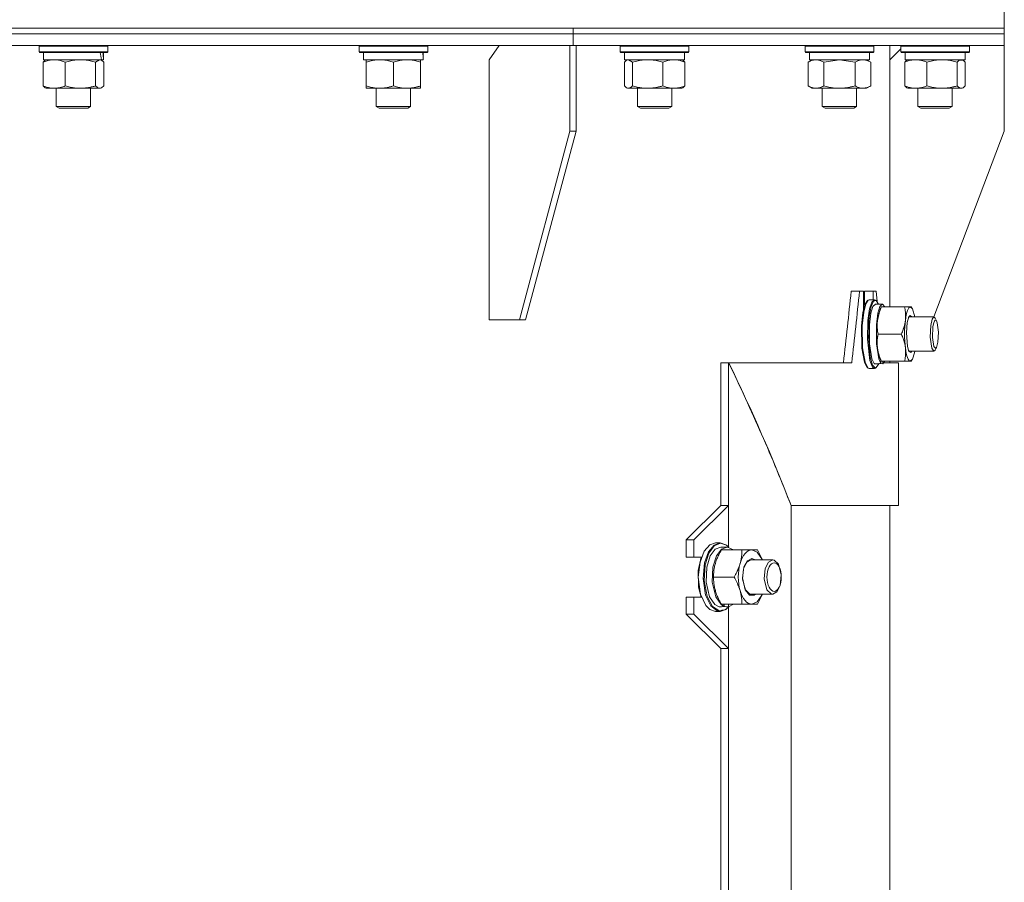
# Model space of a CAD drawing. Units: millimetres. Extents: x 0 to 17384, y -6 to 11880.
# Drawn here: x 8945 to 9290, y 8774 to 9076 of the extents above; entities that cross this region are included whole.
import ezdxf

# ---------------------------------------------------------------- set-up
doc = ezdxf.new("R2010")
doc.units = ezdxf.units.MM
doc.linetypes.add('K5LT_THIN', pattern=[0])
doc.layers.add('R', color=1, linetype='Continuous', true_color=0xff0000)
doc.layers.add('WELDING', color=7, linetype='Continuous', true_color=0xffffff)

msp = doc.modelspace()

# ---------------------------------------------------------------- linework, layer by layer
at = {"layer": 'R', "color": 7, "linetype": 'K5LT_THIN', "lineweight": 18}
for p, q in [((9289.56, 9072.6), (9289.56, 9078.6)), ((8756.59, 9072.6), (9289.56, 9072.6)), ((8774.56, 9072.6), (9138.72, 9072.6)), ((8774.56, 9070.6), (9138.72, 9070.6)), ((8774.56, 9070.6), (9138.72, 9070.6)), ((9138.72, 9072.6), (9289.56, 9072.6)), ((9138.72, 9070.6), (9138.72, 9072.6)), ((9138.72, 9070.6), (9138.72, 9072.6)), ((9138.72, 9070.6), (9289.56, 9070.6)), ((9138.72, 9066.6), (9138.72, 9070.6)), ((9138.72, 9066.6), (9138.72, 9070.6)), ((9138.72, 9070.6), (9289.56, 9070.6)), ((9289.56, 9070.6), (9289.56, 9072.6)), ((9289.56, 9070.6), (9289.56, 9072.6)), ((9289.56, 9066.6), (9289.56, 9070.6)), ((9289.56, 9066.6), (9289.56, 9070.6)), ((8774.56, 9066.6), (9137.66, 9066.6)), ((8951.99, 9066.3), (8952.16, 9066.6)), ((8951.99, 9064.4), (8951.99, 9066.3)), ((8951.99, 9066.3), (8975.99, 9066.3)), ((8951.99, 9064.4), (8952.16, 9064.1)), ((8951.99, 9064.4), (8975.99, 9064.4)), ((8952.16, 9064.1), (8975.82, 9064.1)), ((8953.49, 9061.6), (8953.49, 9064.1)), ((8974.49, 9061.6), (8974.49, 9064.1)), ((8975.99, 9066.3), (8975.82, 9066.6)), ((8975.99, 9064.4), (8975.82, 9064.1)), ((8975.99, 9064.4), (8975.99, 9066.3)), ((9063.9, 9066.3), (9064.07, 9066.6)), ((9063.9, 9064.4), (9063.9, 9066.3)), ((9063.9, 9066.3), (9087.9, 9066.3)), ((9063.9, 9064.4), (9064.07, 9064.1)), ((9063.9, 9064.4), (9087.9, 9064.4)), ((9064.07, 9064.1), (9087.72, 9064.1)), ((9065.4, 9061.6), (9065.4, 9064.1)), ((9086.35, 9064.1), (9086.27, 9062.72)), ((9087.9, 9066.3), (9087.72, 9066.6)), ((9087.9, 9064.4), (9087.72, 9064.1)), ((9087.9, 9064.4), (9087.9, 9066.3)), ((9112.91, 9066.6), (9109.38, 9061.6)), ((9137.66, 9066.6), (9137.66, 9036.6)), ((9137.66, 9066.6), (9139.78, 9066.6)), ((9137.66, 9066.6), (9137.66, 9066.6)), ((9137.66, 9066.6), (9138.72, 9066.6)), ((9138.72, 9066.6), (9289.56, 9066.6)), ((9139.78, 9066.6), (9139.78, 9036.6)), ((9155.27, 9066.3), (9155.44, 9066.6)), ((9155.27, 9064.4), (9155.27, 9066.3)), ((9155.27, 9066.3), (9155.68, 9066.3)), ((9155.27, 9064.4), (9155.44, 9064.1)), ((9155.27, 9064.4), (9155.68, 9064.4)), ((9155.44, 9064.1), (9155.85, 9064.1)), ((9155.68, 9066.3), (9179.27, 9066.3)), ((9155.68, 9064.4), (9179.27, 9064.4)), ((9155.85, 9064.1), (9179.1, 9064.1)), ((9156.77, 9061.6), (9156.77, 9064.1)), ((9177.77, 9061.6), (9177.77, 9064.1)), ((9179.27, 9066.3), (9179.1, 9066.6)), ((9179.27, 9064.4), (9179.1, 9064.1)), ((9179.27, 9064.4), (9179.27, 9066.3)), ((9219.88, 9066.3), (9220.05, 9066.6)), ((9219.88, 9064.4), (9219.88, 9066.3)), ((9219.88, 9066.3), (9221.49, 9066.3)), ((9219.88, 9064.4), (9220.05, 9064.1)), ((9219.88, 9064.4), (9221.49, 9064.4)), ((9220.05, 9064.1), (9221.64, 9064.1)), ((9221.38, 9061.6), (9221.38, 9064.1)), ((9221.49, 9066.3), (9243.88, 9066.3)), ((9221.49, 9064.4), (9243.88, 9064.4)), ((9221.64, 9064.1), (9243.71, 9064.1)), ((9242.38, 9061.6), (9242.38, 9064.1)), ((9243.88, 9066.3), (9243.71, 9066.6)), ((9243.88, 9064.4), (9243.71, 9064.1)), ((9243.88, 9064.4), (9243.88, 9066.3)), ((9249.56, 9061.6), (9249.56, 9066.6)), ((9253.33, 9065.37), (9249.56, 9061.6)), ((9253.33, 9066.3), (9253.5, 9066.6)), ((9253.33, 9064.4), (9253.33, 9066.3)), ((9253.33, 9066.3), (9256.84, 9066.3)), ((9253.33, 9064.4), (9253.5, 9064.1)), ((9253.33, 9064.4), (9256.84, 9064.4)), ((9253.5, 9064.1), (9256.96, 9064.1)), ((9254.83, 9061.6), (9254.83, 9064.1)), ((9256.84, 9066.3), (9277.33, 9066.3)), ((9256.84, 9064.4), (9277.33, 9064.4)), ((9256.96, 9064.1), (9277.15, 9064.1)), ((9275.83, 9061.6), (9275.83, 9064.1)), ((9277.33, 9066.3), (9277.15, 9066.6)), ((9277.33, 9064.4), (9277.15, 9064.1)), ((9277.33, 9064.4), (9277.33, 9066.3)), ((9289.56, 9066.6), (9289.56, 9036.6)), ((9289.56, 9066.6), (9289.56, 9066.6)), ((8953.39, 9052.45), (8953.39, 9060.75)), ((8953.49, 9061.6), (8973.78, 9061.6)), ((8954.15, 9061.41), (8954.49, 9061.6)), ((8961.15, 9052.45), (8961.15, 9060.75)), ((8971.75, 9052.45), (8971.75, 9060.75)), ((8973.83, 9061.41), (8973.49, 9061.6)), ((8974.47, 9061.6), (8973.78, 9061.6)), ((8974.47, 9061.6), (8974.49, 9061.6)), ((8974.59, 9052.45), (8974.59, 9060.75)), ((9065.4, 9061.6), (9086.34, 9061.6)), ((9066.4, 9060.75), (9066.4, 9061.6)), ((9066.4, 9052.45), (9066.4, 9060.75)), ((9075.9, 9052.45), (9075.9, 9060.75)), ((9085.4, 9061.6), (9085.4, 9060.75)), ((9085.4, 9052.45), (9085.4, 9060.75)), ((9109.38, 8970.6), (9109.38, 9061.6)), ((9156.68, 9052.45), (9156.68, 9060.75)), ((9156.77, 9061.6), (9177.77, 9061.6)), ((9157.43, 9061.41), (9157.77, 9061.6)), ((9159.51, 9052.45), (9159.51, 9060.75)), ((9170.11, 9052.45), (9170.11, 9060.75)), ((9177.11, 9061.41), (9176.77, 9061.6)), ((9177.87, 9052.45), (9177.87, 9060.75)), ((9220.91, 9060.75), (9222.38, 9061.6)), ((9220.91, 9052.45), (9220.91, 9060.75)), ((9221.38, 9061.6), (9242.38, 9061.6)), ((9226.4, 9052.45), (9226.4, 9060.75)), ((9237.37, 9052.45), (9237.37, 9060.75)), ((9242.85, 9060.75), (9241.38, 9061.6)), ((9242.85, 9052.45), (9242.85, 9060.75)), ((9249.56, 8975.1), (9249.56, 9061.6)), ((9254.73, 9052.45), (9254.73, 9060.75)), ((9254.83, 9061.6), (9275.83, 9061.6)), ((9255.49, 9061.41), (9255.83, 9061.6)), ((9262.49, 9052.45), (9262.49, 9060.75)), ((9273.08, 9052.45), (9273.08, 9060.75)), ((9275.16, 9061.41), (9274.83, 9061.6)), ((9275.92, 9052.45), (9275.92, 9060.75)), ((8954.15, 9051.8), (8954.49, 9051.6)), ((8957.27, 9051.6), (8954.49, 9051.6)), ((8966.45, 9051.6), (8957.27, 9051.6)), ((8957.99, 9051.6), (8957.99, 9045.18)), ((8973.17, 9051.6), (8966.45, 9051.6)), ((8969.99, 9051.6), (8969.99, 9045.18)), ((8973.49, 9051.6), (8973.17, 9051.6)), ((8973.83, 9051.8), (8973.49, 9051.6)), ((9066.4, 9051.6), (9066.4, 9052.45)), ((9071.15, 9051.6), (9066.4, 9051.6)), ((9069.9, 9051.6), (9069.9, 9045.18)), ((9080.65, 9051.6), (9071.15, 9051.6)), ((9085.4, 9051.6), (9080.65, 9051.6)), ((9081.9, 9051.6), (9081.9, 9045.18)), ((9085.4, 9052.45), (9085.4, 9051.6)), ((9157.43, 9051.8), (9157.77, 9051.6)), ((9158.09, 9051.6), (9157.77, 9051.6)), ((9164.81, 9051.6), (9158.09, 9051.6)), ((9161.27, 9051.6), (9161.27, 9045.18)), ((9173.99, 9051.6), (9164.81, 9051.6)), ((9173.27, 9051.6), (9173.27, 9045.18)), ((9176.77, 9051.6), (9173.99, 9051.6)), ((9177.11, 9051.8), (9176.77, 9051.6)), ((9220.91, 9052.45), (9222.38, 9051.6)), ((9223.65, 9051.6), (9222.38, 9051.6)), ((9231.88, 9051.6), (9223.65, 9051.6)), ((9225.88, 9051.6), (9225.88, 9045.18)), ((9240.11, 9051.6), (9231.88, 9051.6)), ((9237.88, 9051.6), (9237.88, 9045.18)), ((9241.38, 9051.6), (9240.11, 9051.6)), ((9242.85, 9052.45), (9241.38, 9051.6)), ((9255.49, 9051.8), (9255.83, 9051.6)), ((9258.61, 9051.6), (9255.83, 9051.6)), ((9267.78, 9051.6), (9258.61, 9051.6)), ((9259.33, 9051.6), (9259.33, 9045.18)), ((9274.5, 9051.6), (9267.78, 9051.6)), ((9271.33, 9051.6), (9271.33, 9045.18)), ((9274.83, 9051.6), (9274.5, 9051.6)), ((9275.16, 9051.8), (9274.83, 9051.6)), ((8957.99, 9045.18), (8958.99, 9044.6)), ((8963.99, 9045.18), (8957.99, 9045.18)), ((8963.99, 9044.6), (8958.99, 9044.6)), ((8969.99, 9045.18), (8963.99, 9045.18)), ((8968.99, 9044.6), (8963.99, 9044.6)), ((8969.99, 9045.18), (8968.99, 9044.6)), ((9069.9, 9045.18), (9070.9, 9044.6)), ((9077.45, 9045.18), (9069.9, 9045.18)), ((9077.19, 9044.6), (9070.9, 9044.6)), ((9080.9, 9044.6), (9077.19, 9044.6)), ((9081.9, 9045.18), (9077.45, 9045.18)), ((9081.9, 9045.18), (9080.9, 9044.6)), ((9161.27, 9045.18), (9162.27, 9044.6)), ((9170.27, 9045.18), (9161.27, 9045.18)), ((9169.77, 9044.6), (9162.27, 9044.6)), ((9172.27, 9044.6), (9169.77, 9044.6)), ((9173.27, 9045.18), (9170.27, 9045.18)), ((9173.27, 9045.18), (9172.27, 9044.6)), ((9225.88, 9045.18), (9226.88, 9044.6)), ((9236.12, 9045.18), (9225.88, 9045.18)), ((9235.42, 9044.6), (9226.88, 9044.6)), ((9236.88, 9044.6), (9235.42, 9044.6)), ((9237.88, 9045.18), (9236.12, 9045.18)), ((9237.88, 9045.18), (9236.88, 9044.6)), ((9259.33, 9045.18), (9260.33, 9044.6)), ((9270.52, 9045.18), (9259.33, 9045.18)), ((9269.66, 9044.6), (9260.33, 9044.6)), ((9270.33, 9044.6), (9269.66, 9044.6)), ((9271.33, 9045.18), (9270.33, 9044.6)), ((9271.33, 9045.18), (9270.52, 9045.18)), ((9137.66, 9036.6), (9119.98, 8970.6)), ((9139.78, 9036.6), (9122.1, 8970.6)), ((9137.66, 9036.6), (9139.78, 9036.6)), ((9289.56, 9036.6), (9264.94, 8971.6)), ((9238.93, 8980.6), (9236.01, 8980.6)), ((9238.93, 8980.6), (9240.32, 8980.6)), ((9240.32, 8980.6), (9240.32, 8974.23)), ((9243.67, 8980.6), (9240.72, 8980.6)), ((9240.72, 8975.7), (9240.72, 8980.6)), ((9241.99, 8977.51), (9241.12, 8976.19)), ((9241.71, 8977.34), (9241.99, 8977.51)), ((9242.3, 8977.6), (9241.99, 8977.51)), ((9242.3, 8977.6), (9244.16, 8977.6)), ((9244.16, 8977.6), (9243.27, 8976.81)), ((9243.67, 8977.6), (9243.67, 8980.6)), ((9243.67, 8980.6), (9244.79, 8980.6)), ((9244.47, 8977.51), (9244.16, 8977.6)), ((9244.76, 8977.34), (9244.47, 8977.51)), ((9240.84, 8976.02), (9240.1, 8973.11)), ((9241.12, 8976.19), (9240.38, 8973.27)), ((9241.71, 8977.34), (9240.84, 8976.02)), ((9242.47, 8974.45), (9241.86, 8970.35)), ((9243.02, 8975.24), (9242.34, 8971.75)), ((9243.27, 8976.81), (9242.47, 8974.45)), ((9243.62, 8975.31), (9242.89, 8972.95)), ((9243.86, 8977.08), (9243.02, 8975.24)), ((9244.46, 8976.1), (9243.62, 8975.31)), ((9244.76, 8977.34), (9243.86, 8977.08)), ((9244.46, 8976.1), (9246.9, 8976.1)), ((9245.59, 8976.1), (9244.76, 8977.34)), ((9245.18, 8970.35), (9245.98, 8974.01)), ((9246.07, 8975.31), (9245.33, 8972.95)), ((9245.98, 8974.01), (9246.17, 8974.43)), ((9246.9, 8976.1), (9246.07, 8975.31)), ((9246.17, 8974.43), (9246.52, 8975.1)), ((9246.52, 8975.1), (9246.58, 8975.1)), ((9246.58, 8975.1), (9254.7, 8975.1)), ((9246.97, 8976.1), (9246.9, 8976.1)), ((9247.83, 8975.1), (9246.97, 8976.1)), ((9254.7, 8975.1), (9256.68, 8975.1)), ((9256.68, 8975.1), (9257.06, 8975.1)), ((9257.41, 8974.43), (9256.68, 8975.1)), ((9257.06, 8975.1), (9257.41, 8974.43)), ((9258.22, 8971.6), (9257.41, 8974.43)), ((9119.98, 8970.6), (9109.38, 8970.6)), ((9119.98, 8970.6), (9122.1, 8970.6)), ((9240.1, 8973.11), (9239.61, 8968.33)), ((9240.38, 8973.27), (9239.87, 8968.49)), ((9242.34, 8971.75), (9241.99, 8966.2)), ((9242.89, 8972.95), (9242.37, 8968.84)), ((9245.33, 8972.95), (9244.81, 8968.84)), ((9256.18, 8971.64), (9255.62, 8969.68)), ((9256.4, 8971.6), (9256.06, 8971.38)), ((9256.68, 8972.1), (9256.18, 8971.64)), ((9256.4, 8971.6), (9264.92, 8971.6)), ((9257.2, 8971.6), (9256.68, 8972.1)), ((9264.3, 8970.82), (9263.83, 8968.6)), ((9264.92, 8971.6), (9264.3, 8970.82)), ((9265.27, 8970.5), (9264.75, 8969.16)), ((9265.38, 8971.18), (9264.92, 8971.6)), ((9265.87, 8970.25), (9265.27, 8970.5)), ((9265.87, 8970.25), (9265.38, 8971.18)), ((9239.61, 8968.33), (9239.77, 8960.67)), ((9239.87, 8968.49), (9240, 8960.85)), ((9241.86, 8970.35), (9241.68, 8963.88)), ((9242.37, 8968.84), (9242.38, 8962.2)), ((9244.81, 8968.84), (9244.83, 8962.2)), ((9255.62, 8969.68), (9255.32, 8966)), ((9263.83, 8968.6), (9263.68, 8964.5)), ((9264.58, 8968.1), (9264.47, 8964.36)), ((9264.75, 8969.16), (9264.58, 8968.1)), ((9266.12, 8969.56), (9265.87, 8970.25)), ((9266.52, 8966.24), (9266.12, 8969.56)), ((9241.68, 8963.88), (9242.55, 8956.42)), ((9241.99, 8966.2), (9242.62, 8957.68)), ((9245.44, 8965.6), (9253.56, 8965.6)), ((9255.32, 8966), (9255.66, 8961.3)), ((9263.68, 8964.5), (9264.21, 8960.65)), ((9264.47, 8964.36), (9264.95, 8961.3)), ((9266.34, 8962.76), (9266.52, 8966.24)), ((9239.77, 8960.67), (9240.62, 8955.82)), ((9240, 8960.85), (9240.86, 8955.79)), ((9242.38, 8962.2), (9243.2, 8956.98)), ((9244.83, 8962.2), (9245.65, 8956.98)), ((9245.47, 8959.01), (9245.18, 8960.85)), ((9255.66, 8961.3), (9256.18, 8959.56)), ((9264.21, 8960.65), (9264.87, 8959.61)), ((9264.95, 8961.3), (9265.56, 8960.62)), ((9265.87, 8960.96), (9265.38, 8960.03)), ((9265.56, 8960.62), (9265.87, 8960.96)), ((9265.87, 8960.96), (9266.34, 8962.76)), ((9242.62, 8957.68), (9243.51, 8954.68)), ((9243.2, 8956.98), (9244.07, 8955.27)), ((9246.17, 8956.78), (9245.47, 8959.01)), ((9245.65, 8956.98), (9246.42, 8955.36)), ((9246.17, 8956.78), (9246.52, 8956.1)), ((9256.06, 8959.83), (9256.4, 8959.6)), ((9256.18, 8959.56), (9256.86, 8959.16)), ((9256.4, 8959.6), (9264.92, 8959.6)), ((9256.68, 8956.1), (9257.41, 8956.78)), ((9256.86, 8959.16), (9257.2, 8959.6)), ((9257.41, 8956.78), (9257.06, 8956.1)), ((9257.06, 8956.1), (9257.41, 8956.78)), ((9257.41, 8956.78), (9258.11, 8959.01)), ((9258.11, 8959.01), (9258.22, 8959.6)), ((9264.87, 8959.61), (9264.92, 8959.6)), ((9264.92, 8959.6), (9265.38, 8960.03)), ((9190.43, 8955.53), (9191.01, 8955.6)), ((9190.43, 8905.6), (9190.43, 8955.53)), ((9191.01, 8955.6), (9190.5, 8955.6)), ((9193.06, 8955.6), (9191.01, 8955.6)), ((9193.06, 8905.6), (9193.06, 8955.6)), ((9193.17, 8955.6), (9193.06, 8955.6)), ((9193.13, 8955.6), (9236.19, 8955.6)), ((9240.62, 8955.82), (9241.53, 8954)), ((9240.86, 8955.79), (9241.78, 8953.87)), ((9241.53, 8954), (9241.71, 8953.87)), ((9241.71, 8953.87), (9241.99, 8953.69)), ((9241.78, 8953.87), (9241.99, 8953.69)), ((9241.99, 8953.69), (9242.3, 8953.6)), ((9242.3, 8953.6), (9244.16, 8953.6)), ((9242.55, 8956.42), (9243.46, 8954.09)), ((9243.46, 8954.09), (9244.16, 8953.6)), ((9243.51, 8954.68), (9244.43, 8953.78)), ((9244.07, 8955.27), (9244.22, 8955.16)), ((9244.16, 8953.6), (9244.47, 8953.69)), ((9244.43, 8953.78), (9244.76, 8953.87)), ((9244.76, 8953.87), (9244.47, 8953.69)), ((9244.76, 8953.87), (9245.62, 8955.18)), ((9247.11, 8955.15), (9245.55, 8955.27)), ((9245.62, 8955.18), (9245.65, 8955.26)), ((9246.42, 8956.29), (9246.42, 8955.36)), ((9246.58, 8956.1), (9246.52, 8956.1)), ((9246.58, 8956.1), (9254.7, 8956.1)), ((9247.11, 8955.15), (9247.11, 8956.1)), ((9247.11, 8955.15), (9247.83, 8956.1)), ((9247.57, 8955.6), (9252.56, 8955.6)), ((9249.56, 8955.6), (9249.56, 8956.1)), ((9252.56, 8905.6), (9252.56, 8955.6)), ((9256.68, 8956.1), (9254.7, 8956.1)), ((9257.06, 8956.1), (9256.68, 8956.1)), ((9178.35, 8893.6), (9190.43, 8905.6)), ((9180.98, 8893.6), (9193.06, 8905.6)), ((9190.43, 8905.6), (9193.06, 8905.6)), ((9193.06, 8891.23), (9193.06, 8905.6)), ((9215.02, 8905.6), (9252.56, 8905.6)), ((9215.02, 8395.6), (9215.02, 8905.6)), ((9249.56, 8395.6), (9249.56, 8905.6)), ((9249.56, 8395.6), (9249.56, 8905.6)), ((9178.35, 8893.6), (9180.98, 8893.6)), ((9178.35, 8887.6), (9178.35, 8893.6)), ((9180.98, 8887.6), (9180.98, 8893.6)), ((9186.54, 8891.91), (9184.62, 8889.67)), ((9188.05, 8891.81), (9186.14, 8889.47)), ((9188.13, 8891.48), (9186.28, 8888.99)), ((9188.55, 8892.6), (9186.54, 8891.91)), ((9190.2, 8892.6), (9188.05, 8891.81)), ((9190.25, 8892.42), (9188.13, 8891.48)), ((9188.55, 8892.6), (9190.2, 8892.6)), ((9192.2, 8891.91), (9190.2, 8892.6)), ((9192.43, 8891.75), (9190.25, 8892.42)), ((9192.43, 8891.75), (9192.2, 8891.91)), ((9193.25, 8891.03), (9192.43, 8891.75)), ((9184.62, 8889.67), (9183.15, 8885.87)), ((9186.14, 8889.47), (9184.72, 8885.56)), ((9186.28, 8888.99), (9184.94, 8884.94)), ((9186.71, 8887.98), (9185.5, 8884.09)), ((9188.45, 8890.31), (9186.71, 8887.98)), ((9188.88, 8887.98), (9187.66, 8884.09)), ((9190.46, 8891.1), (9188.45, 8890.31)), ((9190.62, 8890.31), (9188.88, 8887.98)), ((9190.46, 8891.1), (9192.62, 8891.1)), ((9190.61, 8890.1), (9197.79, 8890.1)), ((9192.62, 8891.1), (9190.62, 8890.31)), ((9192.8, 8891.1), (9192.62, 8891.1)), ((9194.86, 8890.1), (9192.8, 8891.1)), ((9197.79, 8890.1), (9201.27, 8890.1)), ((9201.27, 8890.1), (9203.29, 8890.1)), ((9203.17, 8889.31), (9201.27, 8890.1)), ((9204.96, 8886.6), (9203.17, 8889.31)), ((9178.35, 8887.6), (9180.98, 8887.6)), ((9183.67, 8887.6), (9180.98, 8887.6)), ((9183.52, 8887.6), (9182.48, 8882.94)), ((9183.15, 8885.87), (9182.54, 8880.53)), ((9184.72, 8885.56), (9184.19, 8880.13)), ((9184.94, 8884.94), (9184.56, 8879.39)), ((9199.54, 8885.82), (9198.4, 8883.54)), ((9199.72, 8886.32), (9198.51, 8884.03)), ((9201.02, 8886.6), (9199.54, 8885.82)), ((9201.27, 8887.1), (9199.72, 8886.32)), ((9201.02, 8886.6), (9208.56, 8886.6)), ((9202.53, 8886.6), (9201.27, 8887.1)), ((9207.08, 8885.82), (9205.96, 8883.6)), ((9208.56, 8886.6), (9207.08, 8885.82)), ((9209.02, 8886.53), (9208.56, 8886.6)), ((9210.55, 8885.1), (9209.02, 8886.53)), ((9211.55, 8881.36), (9210.55, 8885.1)), ((9182.48, 8882.94), (9182.64, 8877.03)), ((9185.5, 8884.09), (9185.28, 8878.78)), ((9187.66, 8884.09), (9187.44, 8878.78)), ((9198.51, 8884.03), (9198.02, 8880.29)), ((9198.4, 8883.54), (9198.04, 8879.85)), ((9205.96, 8883.6), (9205.58, 8879.94)), ((9211.19, 8877.67), (9211.55, 8881.36)), ((9182.54, 8880.53), (9183.34, 8874.62)), ((9184.19, 8880.13), (9185.09, 8874.28)), ((9184.56, 8879.39), (9185.63, 8873.75)), ((9185.28, 8878.78), (9186.48, 8873.72)), ((9187.44, 8878.78), (9188.65, 8873.72)), ((9187.86, 8880.6), (9195.05, 8880.6)), ((9198.02, 8880.29), (9198.89, 8876.18)), ((9198.04, 8879.85), (9199.04, 8876.1)), ((9205.58, 8879.94), (9206.55, 8876.16)), ((9210.05, 8875.39), (9211.19, 8877.67)), ((9182.64, 8877.03), (9183.52, 8873.6)), ((9183.34, 8874.62), (9185.16, 8870.7)), ((9185.09, 8874.28), (9186.94, 8870.52)), ((9198.89, 8876.18), (9200.44, 8874.32)), ((9199.04, 8876.1), (9200.57, 8874.67)), ((9200.44, 8874.32), (9202.06, 8874.3)), ((9200.57, 8874.67), (9201.02, 8874.6)), ((9201.02, 8874.6), (9208.56, 8874.6)), ((9202.06, 8874.3), (9202.53, 8874.6)), ((9203.17, 8871.89), (9204.8, 8874.22)), ((9204.8, 8874.22), (9204.96, 8874.6)), ((9206.55, 8876.16), (9208.07, 8874.68)), ((9208.07, 8874.68), (9208.56, 8874.6)), ((9208.56, 8874.6), (9210.05, 8875.39)), ((9178.35, 8867.6), (9178.35, 8873.6)), ((9178.35, 8873.6), (9180.98, 8873.6)), ((9180.98, 8867.6), (9180.98, 8873.6)), ((9180.98, 8873.6), (9183.67, 8873.6)), ((9185.16, 8870.7), (9186.54, 8869.29)), ((9185.63, 8873.75), (9187.53, 8870.31)), ((9186.48, 8873.72), (9188.37, 8870.96)), ((9188.37, 8870.96), (9189.89, 8870.16)), ((9188.65, 8873.72), (9190.53, 8870.96)), ((9190.53, 8870.96), (9191.47, 8870.36)), ((9190.61, 8871.1), (9197.79, 8871.1)), ((9191.47, 8871.1), (9191.47, 8870.36)), ((9191.55, 8870.33), (9191.55, 8871.1)), ((9193.13, 8870.15), (9193.13, 8871.1)), ((9193.13, 8870.15), (9194.86, 8871.1)), ((9201.27, 8871.1), (9197.79, 8871.1)), ((9201.27, 8871.1), (9203.17, 8871.89)), ((9203.29, 8871.1), (9201.27, 8871.1)), ((9190.43, 8855.6), (9178.35, 8867.6)), ((9178.35, 8867.6), (9180.98, 8867.6)), ((9193.06, 8855.6), (9180.98, 8867.6)), ((9186.54, 8869.29), (9188.55, 8868.6)), ((9186.94, 8870.52), (9189.1, 8868.81)), ((9187.53, 8870.31), (9189.69, 8868.87)), ((9188.55, 8868.6), (9190.2, 8868.6)), ((9189.1, 8868.81), (9190.2, 8868.6)), ((9189.69, 8868.87), (9191.86, 8869.12)), ((9190.2, 8868.6), (9192.2, 8869.29)), ((9191.86, 8869.12), (9192.43, 8869.46)), ((9192.43, 8869.46), (9192.2, 8869.29)), ((9192.43, 8869.46), (9193.25, 8870.18)), ((9193.06, 8855.6), (9193.06, 8869.98)), ((9190.43, 8532.27), (9190.43, 8855.6)), ((9193.06, 8855.6), (9190.43, 8855.6)), ((9193.06, 8532.27), (9193.06, 8855.6))]:
    msp.add_line(p, q, dxfattribs=at)
for centre, major_axis, ratio, start_param, end_param in [((8963.99, 9059.18), (-3.39, 22.47), 0.442372, 4.75384, 4.866441), ((8963.99, 9066.27), (-3.39, 22.47), 0.442372, 4.436862, 4.549255), ((9075.9, 9059.18), (0, 22.52), 0.466308, -1.46277, -1.350168), ((9256.68, 8965.6), (0, 9.5), 0.208939, 0, 3.141593), ((9246.9, 8965.6), (0, -9.5), 0.208939, 4.18879, 5.235988), ((8774.56, 8905.6), (-398.28, 398.28), 0.663637, 4.126487, 4.231281), ((9242.08, 8965.6), (19.83, 0), 0.529595, 4.820416, 4.933017), ((9201.27, 8880.6), (0, 9.5), 0.500832, 0, 3.141593), ((9188.35, 8880.6), (14.23, 0), 0.737826, 4.820416, 4.933017), ((9194.5, 8880.6), (14.23, 0), 0.737826, 4.503438, 4.615831)]:
    msp.add_ellipse(centre, major_axis=major_axis, ratio=ratio, start_param=start_param, end_param=end_param, dxfattribs=at)
msp.add_ellipse((9209.06, 8880.6), major_axis=(0, -5), ratio=0.500832, dxfattribs=at)
at = {"layer": 'WELDING', "color": 7, "linetype": 'K5LT_THIN', "lineweight": 18}
for p, q in [((8953.39, 9060.75), (8954.15, 9061.41)), ((8971.76, 9060.77), (8971.75, 9060.75)), ((8973.17, 9061.6), (8971.76, 9060.77)), ((8973.82, 9061.41), (8973.17, 9061.6)), ((8974.59, 9060.75), (8973.82, 9061.41)), ((9157.44, 9061.41), (9156.68, 9060.75)), ((9158.09, 9061.6), (9157.44, 9061.41)), ((9159.51, 9060.75), (9158.09, 9061.6)), ((9177.11, 9061.41), (9177.87, 9060.75)), ((9226.5, 9060.78), (9226.4, 9060.75)), ((9231.88, 9061.6), (9226.5, 9060.78)), ((9237.37, 9060.75), (9231.88, 9061.6)), ((9254.73, 9060.75), (9255.49, 9061.41)), ((9273.8, 9061.39), (9273.08, 9060.75)), ((9275.16, 9061.41), (9273.8, 9061.39)), ((9275.92, 9060.75), (9275.16, 9061.41)), ((8954.15, 9051.8), (8953.39, 9052.45)), ((8973.17, 9051.6), (8973.82, 9051.8)), ((8973.82, 9051.8), (8974.59, 9052.45)), ((9156.68, 9052.45), (9157.44, 9051.8)), ((9157.44, 9051.8), (9158.09, 9051.6)), ((9177.87, 9052.45), (9177.11, 9051.8)), ((9255.49, 9051.8), (9254.73, 9052.45)), ((9274.5, 9051.6), (9275.16, 9051.8)), ((9275.16, 9051.8), (9275.92, 9052.45)), ((9244.79, 8980.6), (9245.07, 8977.06)), ((9190.5, 8955.6), (9190.53, 8955.55)), ((9203.29, 8890.1), (9204.98, 8886.6)), ((9204.98, 8874.6), (9203.29, 8871.1))]:
    msp.add_line(p, q, dxfattribs=at)
for points, knots in [([(8961.15, 9060.75), (8960.69, 9060.94), (8960.03, 9061.18), (8959.21, 9061.38), (8958.73, 9061.48), (8958.3, 9061.54), (8957.87, 9061.59), (8957.44, 9061.61), (8957.01, 9061.6), (8956.59, 9061.58), (8956.1, 9061.53), (8955.52, 9061.43), (8954.59, 9061.2), (8953.87, 9060.95), (8953.39, 9060.75)], [0, 0, 0, 0, 2.72415, 3.912285, 4.716446, 5.530362, 6.353984, 7.180289, 7.997717, 8.810544, 9.605533, 10.761675, 12.184093, 15, 15, 15, 15]), ([(8971.75, 9060.75), (8971.12, 9060.94), (8970.21, 9061.18), (8969.1, 9061.38), (8968.44, 9061.48), (8967.86, 9061.54), (8967.27, 9061.59), (8966.68, 9061.61), (8966.09, 9061.6), (8965.51, 9061.58), (8964.85, 9061.53), (8964.05, 9061.43), (8962.78, 9061.2), (8961.8, 9060.95), (8961.15, 9060.75)], [0, 0, 0, 0, 2.72415, 3.912285, 4.716446, 5.530362, 6.353984, 7.180289, 7.997717, 8.810544, 9.605533, 10.761675, 12.184093, 15, 15, 15, 15]), ([(9075.9, 9060.75), (9075.34, 9060.94), (9074.52, 9061.18), (9073.53, 9061.38), (9072.93, 9061.48), (9072.41, 9061.54), (9071.88, 9061.59), (9071.36, 9061.61), (9070.83, 9061.6), (9070.31, 9061.58), (9069.72, 9061.53), (9069, 9061.43), (9067.86, 9061.2), (9066.98, 9060.95), (9066.4, 9060.75)], [0, 0, 0, 0, 2.72415, 3.912285, 4.716446, 5.530362, 6.353984, 7.180289, 7.997717, 8.810544, 9.605533, 10.761675, 12.184093, 15, 15, 15, 15]), ([(9085.4, 9060.75), (9084.84, 9060.94), (9084.02, 9061.18), (9083.03, 9061.38), (9082.43, 9061.48), (9081.91, 9061.54), (9081.38, 9061.59), (9080.86, 9061.61), (9080.33, 9061.6), (9079.81, 9061.58), (9079.22, 9061.53), (9078.5, 9061.43), (9077.36, 9061.2), (9076.48, 9060.95), (9075.9, 9060.75)], [0, 0, 0, 0, 2.72415, 3.912285, 4.716446, 5.530362, 6.353984, 7.180289, 7.997717, 8.810544, 9.605533, 10.761675, 12.184093, 15, 15, 15, 15]), ([(9170.11, 9060.75), (9169.49, 9060.94), (9168.58, 9061.18), (9167.47, 9061.38), (9166.8, 9061.48), (9166.22, 9061.54), (9165.63, 9061.59), (9165.04, 9061.61), (9164.46, 9061.6), (9163.88, 9061.58), (9163.22, 9061.53), (9162.42, 9061.43), (9161.15, 9061.2), (9160.16, 9060.95), (9159.51, 9060.75)], [0, 0, 0, 0, 2.72415, 3.912285, 4.716446, 5.530362, 6.353984, 7.180289, 7.997717, 8.810544, 9.605533, 10.761675, 12.184093, 15, 15, 15, 15]), ([(9177.87, 9060.75), (9177.41, 9060.94), (9176.74, 9061.18), (9175.93, 9061.38), (9175.44, 9061.48), (9175.02, 9061.54), (9174.59, 9061.59), (9174.16, 9061.61), (9173.73, 9061.6), (9173.3, 9061.58), (9172.82, 9061.53), (9172.23, 9061.43), (9171.3, 9061.2), (9170.58, 9060.95), (9170.11, 9060.75)], [0, 0, 0, 0, 2.72415, 3.912285, 4.716446, 5.530362, 6.353984, 7.180289, 7.997717, 8.810544, 9.605533, 10.761675, 12.184093, 15, 15, 15, 15]), ([(9223.65, 9061.6), (9223.49, 9061.6), (9223.22, 9061.59), (9222.84, 9061.53), (9222.56, 9061.46), (9222.15, 9061.34), (9221.62, 9061.14), (9221.15, 9060.89), (9220.91, 9060.75)], [0, 0, 0, 0, 1.548206, 2.616755, 3.724998, 4.291764, 6.613357, 9, 9, 9, 9]), ([(9226.4, 9060.75), (9226.15, 9060.9), (9225.72, 9061.12), (9225.11, 9061.36), (9224.61, 9061.5), (9224.13, 9061.58), (9223.82, 9061.6), (9223.65, 9061.6)], [0, 0, 0, 0, 2.217775, 3.830428, 5.353122, 6.582558, 8, 8, 8, 8]), ([(9242.85, 9060.75), (9242.53, 9060.94), (9242.06, 9061.18), (9241.48, 9061.38), (9241.14, 9061.48), (9240.84, 9061.54), (9240.53, 9061.59), (9240.23, 9061.61), (9239.92, 9061.6), (9239.62, 9061.58), (9239.28, 9061.53), (9238.87, 9061.43), (9238.21, 9061.2), (9237.7, 9060.95), (9237.37, 9060.75)], [0, 0, 0, 0, 2.72415, 3.912285, 4.716446, 5.530362, 6.353984, 7.180289, 7.997717, 8.810544, 9.605533, 10.761675, 12.184093, 15, 15, 15, 15]), ([(9258.61, 9061.6), (9258.38, 9061.6), (9258, 9061.59), (9257.46, 9061.53), (9257.06, 9061.46), (9256.49, 9061.34), (9255.73, 9061.14), (9255.07, 9060.89), (9254.73, 9060.75)], [0, 0, 0, 0, 1.548206, 2.616755, 3.724998, 4.291764, 6.613357, 9, 9, 9, 9]), ([(9262.49, 9060.75), (9262.14, 9060.9), (9261.53, 9061.12), (9260.67, 9061.36), (9259.96, 9061.5), (9259.28, 9061.58), (9258.84, 9061.6), (9258.61, 9061.6)], [0, 0, 0, 0, 2.217775, 3.830428, 5.353122, 6.582558, 8, 8, 8, 8]), ([(9273.08, 9060.75), (9272.46, 9060.94), (9271.55, 9061.18), (9270.44, 9061.38), (9269.77, 9061.48), (9269.19, 9061.54), (9268.61, 9061.59), (9268.02, 9061.61), (9267.43, 9061.6), (9266.85, 9061.58), (9266.19, 9061.53), (9265.39, 9061.43), (9264.12, 9061.2), (9263.13, 9060.95), (9262.49, 9060.75)], [0, 0, 0, 0, 2.72415, 3.912285, 4.716446, 5.530362, 6.353984, 7.180289, 7.997717, 8.810544, 9.605533, 10.761675, 12.184093, 15, 15, 15, 15]), ([(8953.39, 9052.45), (8953.8, 9052.29), (8954.42, 9052.06), (8955.21, 9051.85), (8955.76, 9051.74), (8956.26, 9051.66), (8956.77, 9051.61), (8957.1, 9051.6), (8957.27, 9051.6)], [0, 0, 0, 0, 2.905563, 4.375924, 5.511195, 6.679161, 7.850161, 9, 9, 9, 9]), ([(8957.27, 9051.6), (8957.45, 9051.6), (8957.8, 9051.61), (8958.33, 9051.66), (8958.84, 9051.75), (8959.5, 9051.89), (8960.26, 9052.11), (8960.86, 9052.33), (8961.15, 9052.45)], [0, 0, 0, 0, 1.192024, 2.404251, 3.60809, 4.765234, 6.955738, 9, 9, 9, 9]), ([(8961.15, 9052.45), (8961.7, 9052.29), (8962.55, 9052.06), (8963.63, 9051.85), (8964.38, 9051.74), (8965.07, 9051.66), (8965.76, 9051.61), (8966.22, 9051.6), (8966.45, 9051.6)], [0, 0, 0, 0, 2.905563, 4.375924, 5.511195, 6.679161, 7.850161, 9, 9, 9, 9]), ([(8966.45, 9051.6), (8966.69, 9051.6), (8967.17, 9051.61), (8967.89, 9051.66), (8968.59, 9051.75), (8969.49, 9051.89), (8970.54, 9052.11), (8971.35, 9052.33), (8971.75, 9052.45)], [0, 0, 0, 0, 1.192024, 2.404251, 3.60809, 4.765234, 6.955738, 9, 9, 9, 9]), ([(8971.75, 9052.45), (8971.87, 9052.31), (8972.1, 9052.09), (8972.41, 9051.84), (8972.67, 9051.7), (8972.92, 9051.62), (8973.08, 9051.6), (8973.17, 9051.6)], [0, 0, 0, 0, 2.217775, 3.830428, 5.353122, 6.582558, 8, 8, 8, 8]), ([(9066.4, 9052.45), (9066.89, 9052.29), (9067.65, 9052.06), (9068.62, 9051.85), (9069.29, 9051.74), (9069.91, 9051.66), (9070.53, 9051.61), (9070.94, 9051.6), (9071.15, 9051.6)], [0, 0, 0, 0, 2.905563, 4.375924, 5.511195, 6.679161, 7.850161, 9, 9, 9, 9]), ([(9071.15, 9051.6), (9071.36, 9051.6), (9071.79, 9051.61), (9072.44, 9051.66), (9073.07, 9051.75), (9073.87, 9051.89), (9074.81, 9052.11), (9075.55, 9052.33), (9075.9, 9052.45)], [0, 0, 0, 0, 1.192024, 2.404251, 3.60809, 4.765234, 6.955738, 9, 9, 9, 9]), ([(9075.9, 9052.45), (9076.39, 9052.29), (9077.15, 9052.06), (9078.12, 9051.85), (9078.79, 9051.74), (9079.41, 9051.66), (9080.03, 9051.61), (9080.44, 9051.6), (9080.65, 9051.6)], [0, 0, 0, 0, 2.905563, 4.375924, 5.511195, 6.679161, 7.850161, 9, 9, 9, 9]), ([(9080.65, 9051.6), (9080.86, 9051.6), (9081.29, 9051.61), (9081.94, 9051.66), (9082.57, 9051.75), (9083.37, 9051.89), (9084.31, 9052.11), (9085.05, 9052.33), (9085.4, 9052.45)], [0, 0, 0, 0, 1.192024, 2.404251, 3.60809, 4.765234, 6.955738, 9, 9, 9, 9]), ([(9158.09, 9051.6), (9158.16, 9051.6), (9158.29, 9051.61), (9158.48, 9051.66), (9158.67, 9051.75), (9158.94, 9051.9), (9159.22, 9052.14), (9159.44, 9052.36), (9159.51, 9052.45)], [0, 0, 0, 0, 1.192024, 2.404251, 3.60809, 4.765234, 7.478942, 9, 9, 9, 9]), ([(9159.51, 9052.45), (9160.07, 9052.29), (9160.91, 9052.06), (9162, 9051.85), (9162.74, 9051.74), (9163.43, 9051.66), (9164.12, 9051.61), (9164.58, 9051.6), (9164.81, 9051.6)], [0, 0, 0, 0, 2.905563, 4.375924, 5.511195, 6.679161, 7.850161, 9, 9, 9, 9]), ([(9164.81, 9051.6), (9165.05, 9051.6), (9165.53, 9051.61), (9166.25, 9051.66), (9166.96, 9051.75), (9167.85, 9051.89), (9168.9, 9052.11), (9169.72, 9052.33), (9170.11, 9052.45)], [0, 0, 0, 0, 1.192024, 2.404251, 3.60809, 4.765234, 6.955738, 9, 9, 9, 9]), ([(9170.11, 9052.45), (9170.52, 9052.29), (9171.13, 9052.06), (9171.93, 9051.85), (9172.47, 9051.74), (9172.98, 9051.66), (9173.48, 9051.61), (9173.82, 9051.6), (9173.99, 9051.6)], [0, 0, 0, 0, 2.905563, 4.375924, 5.511195, 6.679161, 7.850161, 9, 9, 9, 9]), ([(9173.99, 9051.6), (9174.16, 9051.6), (9174.52, 9051.61), (9175.04, 9051.66), (9175.56, 9051.75), (9176.21, 9051.89), (9176.98, 9052.11), (9177.58, 9052.33), (9177.87, 9052.45)], [0, 0, 0, 0, 1.192024, 2.404251, 3.60809, 4.765234, 6.955738, 9, 9, 9, 9]), ([(9220.91, 9052.45), (9221.2, 9052.29), (9221.64, 9052.06), (9222.2, 9051.85), (9222.58, 9051.74), (9222.94, 9051.66), (9223.3, 9051.61), (9223.54, 9051.6), (9223.65, 9051.6)], [0, 0, 0, 0, 2.905563, 4.375924, 5.511195, 6.679161, 7.850161, 9, 9, 9, 9]), ([(9223.65, 9051.6), (9223.78, 9051.6), (9224.03, 9051.61), (9224.4, 9051.66), (9224.76, 9051.75), (9225.23, 9051.89), (9225.77, 9052.11), (9226.19, 9052.33), (9226.4, 9052.45)], [0, 0, 0, 0, 1.192024, 2.404251, 3.60809, 4.765234, 6.955738, 9, 9, 9, 9]), ([(9226.4, 9052.45), (9226.97, 9052.29), (9227.85, 9052.06), (9228.97, 9051.85), (9229.74, 9051.74), (9230.45, 9051.66), (9231.17, 9051.61), (9231.65, 9051.6), (9231.88, 9051.6)], [0, 0, 0, 0, 2.905563, 4.375924, 5.511195, 6.679161, 7.850161, 9, 9, 9, 9]), ([(9231.88, 9051.6), (9232.13, 9051.6), (9232.63, 9051.61), (9233.37, 9051.66), (9234.1, 9051.75), (9235.03, 9051.89), (9236.11, 9052.11), (9236.96, 9052.33), (9237.37, 9052.45)], [0, 0, 0, 0, 1.192024, 2.404251, 3.60809, 4.765234, 6.955738, 9, 9, 9, 9]), ([(9237.37, 9052.45), (9237.65, 9052.29), (9238.09, 9052.06), (9238.65, 9051.85), (9239.04, 9051.74), (9239.39, 9051.66), (9239.75, 9051.61), (9239.99, 9051.6), (9240.11, 9051.6)], [0, 0, 0, 0, 2.905563, 4.375924, 5.511195, 6.679161, 7.850161, 9, 9, 9, 9]), ([(9240.11, 9051.6), (9240.23, 9051.6), (9240.48, 9051.61), (9240.85, 9051.66), (9241.22, 9051.75), (9241.68, 9051.89), (9242.22, 9052.11), (9242.65, 9052.33), (9242.85, 9052.45)], [0, 0, 0, 0, 1.192024, 2.404251, 3.60809, 4.765234, 6.955738, 9, 9, 9, 9]), ([(9254.73, 9052.45), (9255.14, 9052.29), (9255.75, 9052.06), (9256.55, 9051.85), (9257.09, 9051.74), (9257.6, 9051.66), (9258.1, 9051.61), (9258.44, 9051.6), (9258.61, 9051.6)], [0, 0, 0, 0, 2.905563, 4.375924, 5.511195, 6.679161, 7.850161, 9, 9, 9, 9]), ([(9258.61, 9051.6), (9258.78, 9051.6), (9259.14, 9051.61), (9259.66, 9051.66), (9260.18, 9051.75), (9260.83, 9051.89), (9261.6, 9052.11), (9262.2, 9052.33), (9262.49, 9052.45)], [0, 0, 0, 0, 1.192024, 2.404251, 3.60809, 4.765234, 6.955738, 9, 9, 9, 9]), ([(9262.49, 9052.45), (9263.04, 9052.29), (9263.89, 9052.06), (9264.97, 9051.85), (9265.71, 9051.74), (9266.4, 9051.66), (9267.1, 9051.61), (9267.56, 9051.6), (9267.78, 9051.6)], [0, 0, 0, 0, 2.905563, 4.375924, 5.511195, 6.679161, 7.850161, 9, 9, 9, 9]), ([(9267.78, 9051.6), (9268.02, 9051.6), (9268.51, 9051.61), (9269.22, 9051.66), (9269.93, 9051.75), (9270.82, 9051.89), (9271.87, 9052.11), (9272.69, 9052.33), (9273.08, 9052.45)], [0, 0, 0, 0, 1.192024, 2.404251, 3.60809, 4.765234, 6.955738, 9, 9, 9, 9]), ([(9273.08, 9052.45), (9273.23, 9052.29), (9273.46, 9052.06), (9273.75, 9051.85), (9273.95, 9051.74), (9274.13, 9051.66), (9274.32, 9051.61), (9274.44, 9051.6), (9274.5, 9051.6)], [0, 0, 0, 0, 2.905563, 4.375924, 5.511195, 6.679161, 7.850161, 9, 9, 9, 9]), ([(9246.58, 8975.1), (9246.36, 8974.61), (9246.05, 8973.85), (9245.73, 8972.88), (9245.54, 8972.21), (9245.39, 8971.59), (9245.27, 8970.97), (9245.21, 8970.56), (9245.18, 8970.35)], [0, 0, 0, 0, 2.905563, 4.375924, 5.511195, 6.679161, 7.850161, 9, 9, 9, 9]), ([(9253.56, 8965.6), (9253.81, 8966.16), (9254.14, 8966.98), (9254.46, 8967.97), (9254.62, 8968.57), (9254.75, 8969.09), (9254.85, 8969.62), (9254.94, 8970.15), (9255, 8970.67), (9255.04, 8971.19), (9255.06, 8971.78), (9255.05, 8972.5), (9254.97, 8973.64), (9254.82, 8974.52), (9254.7, 8975.1)], [0, 0, 0, 0, 2.72415, 3.912285, 4.716446, 5.530362, 6.353984, 7.180289, 7.997717, 8.810544, 9.605533, 10.761675, 12.184093, 15, 15, 15, 15]), ([(9245.18, 8970.35), (9245.16, 8970.14), (9245.11, 8969.71), (9245.09, 8969.06), (9245.09, 8968.43), (9245.13, 8967.63), (9245.24, 8966.69), (9245.37, 8965.96), (9245.44, 8965.6)], [0, 0, 0, 0, 1.192024, 2.404251, 3.60809, 4.765234, 6.955738, 9, 9, 9, 9]), ([(9245.44, 8965.6), (9245.34, 8965.11), (9245.21, 8964.35), (9245.12, 8963.38), (9245.09, 8962.71), (9245.09, 8962.09), (9245.12, 8961.47), (9245.16, 8961.06), (9245.18, 8960.85)], [0, 0, 0, 0, 2.905563, 4.375924, 5.511195, 6.679161, 7.850161, 9, 9, 9, 9]), ([(9254.7, 8956.1), (9254.82, 8956.66), (9254.95, 8957.48), (9255.04, 8958.56), (9255.06, 8959.24), (9255.05, 8959.85), (9255.01, 8960.38), (9254.96, 8960.91), (9254.88, 8961.43), (9254.8, 8961.87), (9254.69, 8962.37), (9254.53, 8963), (9254.17, 8964.14), (9253.82, 8965.02), (9253.56, 8965.6)], [0, 0, 0, 0, 2.72415, 3.912285, 5.122, 5.940535, 6.767969, 7.589756, 8.40607, 9.211142, 9.605533, 10.761675, 12.184093, 15, 15, 15, 15]), ([(9245.18, 8960.85), (9245.21, 8960.64), (9245.27, 8960.21), (9245.4, 8959.56), (9245.55, 8958.93), (9245.79, 8958.13), (9246.12, 8957.19), (9246.43, 8956.46), (9246.58, 8956.1)], [0, 0, 0, 0, 1.192024, 2.404251, 3.60809, 4.765234, 6.955738, 9, 9, 9, 9]), ([(9190.61, 8890.1), (9190.28, 8889.54), (9189.84, 8888.72), (9189.35, 8887.68), (9189.07, 8887), (9188.83, 8886.38), (9188.64, 8885.83), (9188.54, 8885.49), (9188.5, 8885.35)], [0, 0, 0, 0, 3.269996, 4.749024, 5.898957, 7.070455, 8.236228, 9, 9, 9, 9]), ([(9195.05, 8880.6), (9195.37, 8881.16), (9195.81, 8881.98), (9196.28, 8882.97), (9196.53, 8883.57), (9196.74, 8884.09), (9196.93, 8884.62), (9197.1, 8885.15), (9197.25, 8885.67), (9197.37, 8886.19), (9197.5, 8886.78), (9197.62, 8887.5), (9197.76, 8888.64), (9197.79, 8889.52), (9197.79, 8890.1)], [0, 0, 0, 0, 2.72415, 3.912285, 4.716446, 5.530362, 6.353984, 7.180289, 7.997717, 8.810544, 9.605533, 10.761675, 12.184093, 15, 15, 15, 15]), ([(9188.5, 8885.35), (9188.44, 8885.14), (9188.32, 8884.71), (9188.18, 8884.06), (9188.07, 8883.43), (9187.96, 8882.63), (9187.88, 8881.69), (9187.86, 8880.96), (9187.86, 8880.6)], [0, 0, 0, 0, 1.192024, 2.404251, 3.60809, 4.765234, 6.955738, 9, 9, 9, 9]), ([(9187.86, 8880.6), (9187.86, 8880.11), (9187.89, 8879.35), (9187.99, 8878.31), (9188.1, 8877.57), (9188.23, 8876.88), (9188.36, 8876.33), (9188.46, 8875.99), (9188.5, 8875.85)], [0, 0, 0, 0, 2.905563, 4.375924, 5.898957, 7.070455, 8.236228, 9, 9, 9, 9]), ([(9197.79, 8871.1), (9197.79, 8871.66), (9197.76, 8872.48), (9197.64, 8873.56), (9197.53, 8874.24), (9197.41, 8874.85), (9197.29, 8875.38), (9197.14, 8875.91), (9196.98, 8876.43), (9196.83, 8876.87), (9196.64, 8877.37), (9196.38, 8878), (9195.86, 8879.14), (9195.38, 8880.02), (9195.05, 8880.6)], [0, 0, 0, 0, 2.72415, 3.912285, 5.122, 5.940535, 6.767969, 7.589756, 8.40607, 9.211142, 9.605533, 10.761675, 12.184093, 15, 15, 15, 15]), ([(9188.5, 8875.85), (9188.56, 8875.64), (9188.7, 8875.21), (9188.92, 8874.56), (9189.18, 8873.93), (9189.53, 8873.13), (9190, 8872.19), (9190.4, 8871.46), (9190.61, 8871.1)], [0, 0, 0, 0, 1.192024, 2.404251, 3.60809, 4.765234, 6.955738, 9, 9, 9, 9])]:
    msp.add_open_spline(points, degree=3, knots=knots, dxfattribs=at)
for points in [[(9233.29, 8955.6), (9234.24, 8963.94), (9235.15, 8972.27), (9236.01, 8980.6)], [(9236.19, 8955.6), (9237.14, 8963.94), (9238.06, 8972.27), (9238.93, 8980.6)], [(9215.02, 8905.6), (9211.77, 8913.94), (9204.86, 8930.6), (9197.17, 8947.27), (9193.13, 8955.6)]]:
    msp.add_open_spline(points, degree=3, dxfattribs=at)

doc.saveas('drawing.dxf')
